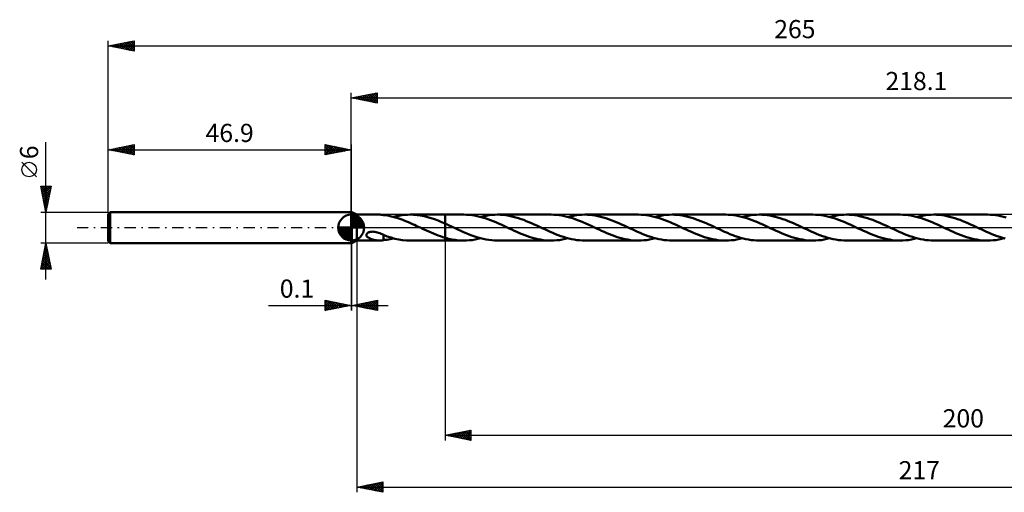
# Model space of a CAD drawing. Units: millimetres. Extents: x -64 to 298, y -51 to 40.
# Drawn here: x -64 to 126, y -51 to 40 of the extents above; entities that cross this region are included whole.
import ezdxf
from ezdxf.enums import TextEntityAlignment as Align

# ---------------------------------------------------------------- set-up
doc = ezdxf.new("R2010")
doc.units = ezdxf.units.MM
doc.header["$LTSCALE"] = 5.4
doc.linetypes.add('LONGDASH_DASH', pattern=[0.85, 0.4, -0.2, 0.05, -0.2])
for name, color, linetype in [('1', 4, 'CONTINUOUS'), ('2', 7, 'CONTINUOUS'), ('4', 2, 'LONGDASH_DASH'), ('CUT', 1, 'CONTINUOUS'), ('NOCUT', 7, 'CONTINUOUS'), ('SK1', 4, 'CONTINUOUS'), ('SK2', 7, 'CONTINUOUS'), ('SK4', 2, 'LONGDASH_DASH')]:
    doc.layers.add(name, color=color, linetype=linetype)
doc.styles.get("Standard").update_dxf_attribs({"font": 'Monospac821 BT'})

msp = doc.modelspace()

# ---------------------------------------------------------------- linework, layer by layer
at = {"layer": '1', "color": 4, "linetype": 'CONTINUOUS', "lineweight": 50}
for p, q in [((0, 3), (0.1, 3)), ((0, -3), (0, 3)), ((1.1, 2.5), (0.1, 3)), ((0.1, -3), (0.1, 3)), ((1.1, 2.5), (5.46, 2.5)), ((1.1, -2.5), (1.1, 2.5)), ((5.54, 2.5), (5.44, 2.5)), ((5.64, 2.5), (5.54, 2.5)), ((5.74, 2.49), (5.64, 2.5)), ((5.83, 2.48), (5.74, 2.49)), ((5.93, 2.47), (5.83, 2.48)), ((6.02, 2.46), (5.93, 2.47)), ((6.12, 2.45), (6.02, 2.46)), ((6.21, 2.43), (6.12, 2.45)), ((6.21, 2.42), (6.21, 2.43)), ((6.58, 2.38), (6.21, 2.42)), ((6.95, 2.32), (6.58, 2.38)), ((7.33, 2.25), (6.95, 2.32)), ((7.7, 2.16), (7.33, 2.25)), ((8.08, 2.07), (7.7, 2.16)), ((8.45, 1.97), (8.08, 2.07)), ((8.13, 2.06), (8.68, 2.19)), ((8.82, 1.86), (8.45, 1.97)), ((8.68, 2.19), (9.22, 2.3)), ((9.22, 2.3), (9.76, 2.39)), ((9.76, 2.39), (10.3, 2.45)), ((10.3, 2.45), (10.84, 2.49)), ((10.84, 2.49), (11.38, 2.5)), ((12.05, 2.48), (11.38, 2.5)), ((11.38, 2.5), (18.1, 2.5)), ((12.72, 2.42), (12.05, 2.48)), ((13.4, 2.32), (12.72, 2.42)), ((14.07, 2.19), (13.4, 2.32)), ((14.74, 2.03), (14.07, 2.19)), ((15.41, 1.83), (14.74, 2.03)), ((18.1, 2.5), (21.73, 2.5)), ((18.1, -2.5), (18.1, 2.5)), ((22.24, 2.49), (21.73, 2.5)), ((22.75, 2.45), (22.24, 2.49)), ((23.26, 2.4), (22.75, 2.45)), ((23.77, 2.32), (23.26, 2.4)), ((24.29, 2.22), (23.77, 2.32)), ((24.8, 2.1), (24.29, 2.22)), ((25.31, 1.96), (24.8, 2.1)), ((24.98, 2.06), (25.52, 2.19)), ((25.83, 1.8), (25.31, 1.96)), ((25.52, 2.19), (26.06, 2.3)), ((26.06, 2.3), (26.6, 2.39)), ((26.6, 2.39), (27.14, 2.45)), ((27.14, 2.45), (27.68, 2.49)), ((27.68, 2.49), (28.22, 2.5)), ((28.73, 2.49), (28.22, 2.5)), ((28.22, 2.5), (38.57, 2.5)), ((29.23, 2.46), (28.73, 2.49)), ((29.74, 2.4), (29.23, 2.46)), ((30.25, 2.32), (29.74, 2.4)), ((30.75, 2.23), (30.25, 2.32)), ((31.26, 2.11), (30.75, 2.23)), ((31.76, 1.97), (31.26, 2.11)), ((32.27, 1.82), (31.76, 1.97)), ((39.08, 2.49), (38.57, 2.5)), ((39.59, 2.45), (39.08, 2.49)), ((40.1, 2.4), (39.59, 2.45)), ((40.62, 2.32), (40.1, 2.4)), ((41.13, 2.22), (40.62, 2.32)), ((41.64, 2.1), (41.13, 2.22)), ((42.16, 1.96), (41.64, 2.1)), ((41.81, 2.06), (42.36, 2.19)), ((42.67, 1.8), (42.16, 1.96)), ((42.36, 2.19), (42.9, 2.3)), ((42.9, 2.3), (43.44, 2.39)), ((43.44, 2.39), (43.98, 2.45)), ((43.98, 2.45), (44.52, 2.49)), ((44.52, 2.49), (45.06, 2.5)), ((45.57, 2.49), (45.06, 2.5)), ((45.06, 2.5), (55.41, 2.5)), ((46.08, 2.46), (45.57, 2.49)), ((46.58, 2.4), (46.08, 2.46)), ((47.09, 2.32), (46.58, 2.4)), ((47.6, 2.23), (47.09, 2.32)), ((48.1, 2.11), (47.6, 2.23)), ((48.61, 1.97), (48.1, 2.11)), ((49.12, 1.82), (48.61, 1.97)), ((55.92, 2.49), (55.41, 2.5)), ((56.43, 2.45), (55.92, 2.49)), ((56.94, 2.4), (56.43, 2.45)), ((57.45, 2.32), (56.94, 2.4)), ((57.97, 2.22), (57.45, 2.32)), ((58.48, 2.1), (57.97, 2.22)), ((58.99, 1.96), (58.48, 2.1)), ((58.65, 2.06), (59.19, 2.19)), ((59.51, 1.8), (58.99, 1.96)), ((59.19, 2.19), (59.73, 2.3)), ((59.73, 2.3), (60.27, 2.39)), ((60.27, 2.39), (60.82, 2.45)), ((60.82, 2.45), (61.36, 2.49)), ((61.36, 2.49), (61.9, 2.5)), ((62.4, 2.49), (61.9, 2.5)), ((61.9, 2.5), (72.25, 2.5)), ((62.91, 2.46), (62.4, 2.49)), ((63.42, 2.4), (62.91, 2.46)), ((63.92, 2.32), (63.42, 2.4)), ((64.43, 2.23), (63.92, 2.32)), ((64.94, 2.11), (64.43, 2.23)), ((65.44, 1.97), (64.94, 2.11)), ((65.95, 1.82), (65.44, 1.97)), ((72.76, 2.49), (72.25, 2.5)), ((73.27, 2.45), (72.76, 2.49)), ((73.78, 2.4), (73.27, 2.45)), ((74.29, 2.32), (73.78, 2.4)), ((74.8, 2.22), (74.29, 2.32)), ((75.32, 2.1), (74.8, 2.22)), ((75.83, 1.96), (75.32, 2.1)), ((75.49, 2.06), (76.03, 2.19)), ((76.34, 1.8), (75.83, 1.96)), ((76.03, 2.19), (76.57, 2.3)), ((76.57, 2.3), (77.11, 2.39)), ((77.11, 2.39), (77.66, 2.45)), ((77.66, 2.45), (78.2, 2.49)), ((78.2, 2.49), (78.74, 2.5)), ((79.24, 2.49), (78.74, 2.5)), ((78.74, 2.5), (89.09, 2.5)), ((79.75, 2.46), (79.24, 2.49)), ((80.25, 2.4), (79.75, 2.46)), ((80.76, 2.32), (80.25, 2.4)), ((81.27, 2.23), (80.76, 2.32)), ((81.77, 2.11), (81.27, 2.23)), ((82.28, 1.97), (81.77, 2.11)), ((82.79, 1.82), (82.28, 1.97)), ((89.6, 2.49), (89.09, 2.5)), ((90.11, 2.45), (89.6, 2.49)), ((90.62, 2.4), (90.11, 2.45)), ((91.14, 2.32), (90.62, 2.4)), ((91.65, 2.22), (91.14, 2.32)), ((92.16, 2.1), (91.65, 2.22)), ((92.67, 1.96), (92.16, 2.1)), ((92.33, 2.06), (92.87, 2.19)), ((93.19, 1.8), (92.67, 1.96)), ((92.87, 2.19), (93.41, 2.3)), ((93.41, 2.3), (93.95, 2.39)), ((93.95, 2.39), (94.5, 2.45)), ((94.5, 2.45), (95.04, 2.49)), ((95.04, 2.49), (95.58, 2.5)), ((96.08, 2.49), (95.58, 2.5)), ((95.58, 2.5), (105.92, 2.5)), ((96.59, 2.46), (96.08, 2.49)), ((97.09, 2.4), (96.59, 2.46)), ((97.59, 2.33), (97.09, 2.4)), ((98.1, 2.23), (97.59, 2.33)), ((98.6, 2.11), (98.1, 2.23)), ((99.1, 1.98), (98.6, 2.11)), ((99.61, 1.82), (99.1, 1.98)), ((106.44, 2.49), (105.92, 2.5)), ((106.95, 2.45), (106.44, 2.49)), ((107.46, 2.4), (106.95, 2.45)), ((107.97, 2.32), (107.46, 2.4)), ((108.48, 2.22), (107.97, 2.32)), ((108.99, 2.1), (108.48, 2.22)), ((109.51, 1.96), (108.99, 2.1)), ((109.17, 2.06), (109.71, 2.19)), ((110.02, 1.81), (109.51, 1.96)), ((109.71, 2.19), (110.25, 2.3)), ((110.25, 2.3), (110.79, 2.39)), ((110.79, 2.39), (111.33, 2.45)), ((111.33, 2.45), (111.87, 2.49)), ((111.87, 2.49), (112.41, 2.5)), ((112.92, 2.49), (112.41, 2.5)), ((112.41, 2.5), (122.76, 2.5)), ((113.43, 2.46), (112.92, 2.49)), ((113.93, 2.4), (113.43, 2.46)), ((114.44, 2.32), (113.93, 2.4)), ((114.95, 2.23), (114.44, 2.32)), ((115.45, 2.11), (114.95, 2.23)), ((115.95, 1.97), (115.45, 2.11)), ((116.46, 1.82), (115.95, 1.97)), ((123.28, 2.49), (122.76, 2.5)), ((123.79, 2.45), (123.28, 2.49)), ((124.3, 2.4), (123.79, 2.45)), ((124.81, 2.32), (124.3, 2.4)), ((125.32, 2.22), (124.81, 2.32)), ((125.84, 2.1), (125.32, 2.22)), ((126.35, 1.96), (125.84, 2.1)), ((9.2, 1.74), (8.82, 1.86)), ((9.57, 1.61), (9.2, 1.74)), ((9.94, 1.47), (9.57, 1.61)), ((10.32, 1.32), (9.94, 1.47)), ((10.69, 1.17), (10.32, 1.32)), ((11.06, 1.02), (10.69, 1.17)), ((11.44, 0.86), (11.06, 1.02)), ((11.81, 0.69), (11.44, 0.86)), ((12.19, 0.52), (11.81, 0.69)), ((12.56, 0.35), (12.19, 0.52)), ((12.94, 0.17), (12.56, 0.35)), ((13.31, 0), (12.94, 0.17)), ((13.36, -0.02), (13.31, 0)), ((16.08, 1.6), (15.41, 1.83)), ((16.75, 1.35), (16.08, 1.6)), ((17.43, 1.07), (16.75, 1.35)), ((18.1, 0.78), (17.43, 1.07)), ((18.33, 0.68), (18.1, 0.78)), ((18.56, 0.57), (18.33, 0.68)), ((18.79, 0.47), (18.56, 0.57)), ((19.02, 0.36), (18.79, 0.47)), ((19.25, 0.25), (19.02, 0.36)), ((19.48, 0.15), (19.25, 0.25)), ((20.03, -0.11), (19.48, 0.15)), ((26.34, 1.63), (25.83, 1.8)), ((26.86, 1.44), (26.34, 1.63)), ((27.37, 1.24), (26.86, 1.44)), ((27.88, 1.02), (27.37, 1.24)), ((28.4, 0.8), (27.88, 1.02)), ((28.92, 0.57), (28.4, 0.8)), ((29.43, 0.33), (28.92, 0.57)), ((29.95, 0.09), (29.43, 0.33)), ((30.46, -0.15), (29.95, 0.09)), ((32.77, 1.65), (32.27, 1.82)), ((33.28, 1.47), (32.77, 1.65)), ((33.78, 1.27), (33.28, 1.47)), ((34.29, 1.06), (33.78, 1.27)), ((34.79, 0.84), (34.29, 1.06)), ((35.3, 0.62), (34.79, 0.84)), ((35.81, 0.38), (35.3, 0.62)), ((36.32, 0.15), (35.81, 0.38)), ((36.84, -0.09), (36.32, 0.15)), ((43.18, 1.63), (42.67, 1.8)), ((43.69, 1.44), (43.18, 1.63)), ((44.21, 1.24), (43.69, 1.44)), ((44.72, 1.03), (44.21, 1.24)), ((45.24, 0.8), (44.72, 1.03)), ((45.75, 0.57), (45.24, 0.8)), ((46.27, 0.33), (45.75, 0.57)), ((46.79, 0.09), (46.27, 0.33)), ((47.3, -0.15), (46.79, 0.09)), ((49.62, 1.65), (49.12, 1.82)), ((50.13, 1.46), (49.62, 1.65)), ((50.64, 1.27), (50.13, 1.46)), ((51.14, 1.06), (50.64, 1.27)), ((51.65, 0.84), (51.14, 1.06)), ((52.15, 0.61), (51.65, 0.84)), ((52.66, 0.38), (52.15, 0.61)), ((53.16, 0.15), (52.66, 0.38)), ((53.68, -0.09), (53.16, 0.15)), ((60.02, 1.63), (59.51, 1.8)), ((60.54, 1.44), (60.02, 1.63)), ((61.05, 1.24), (60.54, 1.44)), ((61.57, 1.02), (61.05, 1.24)), ((62.08, 0.8), (61.57, 1.02)), ((62.6, 0.57), (62.08, 0.8)), ((63.11, 0.33), (62.6, 0.57)), ((63.62, 0.09), (63.11, 0.33)), ((64.14, -0.15), (63.62, 0.09)), ((66.45, 1.65), (65.95, 1.82)), ((66.96, 1.46), (66.45, 1.65)), ((67.47, 1.27), (66.96, 1.46)), ((67.98, 1.06), (67.47, 1.27)), ((68.48, 0.84), (67.98, 1.06)), ((68.99, 0.61), (68.48, 0.84)), ((69.5, 0.38), (68.99, 0.61)), ((70, 0.15), (69.5, 0.38)), ((70.51, -0.09), (70, 0.15)), ((76.86, 1.63), (76.34, 1.8)), ((77.37, 1.44), (76.86, 1.63)), ((77.89, 1.24), (77.37, 1.44)), ((78.4, 1.03), (77.89, 1.24)), ((78.92, 0.8), (78.4, 1.03)), ((79.43, 0.57), (78.92, 0.8)), ((79.95, 0.33), (79.43, 0.57)), ((80.46, 0.09), (79.95, 0.33)), ((80.98, -0.15), (80.46, 0.09)), ((83.29, 1.65), (82.79, 1.82)), ((83.8, 1.47), (83.29, 1.65)), ((84.3, 1.27), (83.8, 1.47)), ((84.81, 1.06), (84.3, 1.27)), ((85.32, 0.84), (84.81, 1.06)), ((85.83, 0.61), (85.32, 0.84)), ((86.33, 0.38), (85.83, 0.61)), ((86.84, 0.15), (86.33, 0.38)), ((87.36, -0.09), (86.84, 0.15)), ((93.7, 1.63), (93.19, 1.8)), ((94.21, 1.44), (93.7, 1.63)), ((94.73, 1.24), (94.21, 1.44)), ((95.24, 1.02), (94.73, 1.24)), ((95.75, 0.8), (95.24, 1.02)), ((96.27, 0.57), (95.75, 0.8)), ((96.79, 0.33), (96.27, 0.57)), ((97.3, 0.09), (96.79, 0.33)), ((97.82, -0.15), (97.3, 0.09)), ((100.12, 1.65), (99.61, 1.82)), ((100.63, 1.47), (100.12, 1.65)), ((101.14, 1.27), (100.63, 1.47)), ((101.65, 1.06), (101.14, 1.27)), ((102.15, 0.84), (101.65, 1.06)), ((102.66, 0.62), (102.15, 0.84)), ((103.17, 0.38), (102.66, 0.62)), ((103.68, 0.15), (103.17, 0.38)), ((104.19, -0.09), (103.68, 0.15)), ((110.53, 1.63), (110.02, 1.81)), ((111.05, 1.44), (110.53, 1.63)), ((111.56, 1.24), (111.05, 1.44)), ((112.08, 1.03), (111.56, 1.24)), ((112.59, 0.8), (112.08, 1.03)), ((113.11, 0.57), (112.59, 0.8)), ((113.63, 0.33), (113.11, 0.57)), ((114.14, 0.09), (113.63, 0.33)), ((114.66, -0.15), (114.14, 0.09)), ((116.97, 1.65), (116.46, 1.82)), ((117.48, 1.47), (116.97, 1.65)), ((117.98, 1.27), (117.48, 1.47)), ((118.49, 1.06), (117.98, 1.27)), ((119, 0.84), (118.49, 1.06)), ((119.5, 0.61), (119, 0.84)), ((120.01, 0.38), (119.5, 0.61)), ((120.52, 0.15), (120.01, 0.38)), ((121.03, -0.09), (120.52, 0.15)), ((2.92, -1.39), (2.94, -1.29)), ((2.94, -1.5), (2.92, -1.39)), ((2.94, -1.29), (3, -1.18)), ((2.98, -1.6), (2.94, -1.5)), ((3.04, -1.68), (2.98, -1.6)), ((3, -1.18), (3.08, -1.09)), ((3.11, -1.76), (3.04, -1.68)), ((3.08, -1.09), (3.18, -1.02)), ((3.2, -1.84), (3.11, -1.76)), ((3.18, -1.02), (3.29, -0.95)), ((3.28, -1.9), (3.2, -1.84)), ((3.29, -0.95), (3.41, -0.9)), ((3.41, -0.9), (3.54, -0.86)), ((3.54, -0.86), (3.68, -0.83)), ((3.68, -0.83), (3.83, -0.8)), ((3.83, -0.8), (3.99, -0.79)), ((3.99, -0.79), (4.16, -0.78)), ((4.37, -0.79), (4.16, -0.78)), ((4.58, -0.81), (4.37, -0.79)), ((4.81, -0.85), (4.58, -0.81)), ((5.04, -0.91), (4.81, -0.85)), ((5.28, -0.98), (5.04, -0.91)), ((5.52, -1.07), (5.28, -0.98)), ((5.75, -1.17), (5.52, -1.07)), ((5.98, -1.27), (5.75, -1.17)), ((6.21, -1.39), (5.98, -1.27)), ((6.21, -1.44), (6.21, -1.39)), ((6.21, -1.42), (6.21, -1.39)), ((6.95, -1.69), (6.21, -1.42)), ((6.21, -1.49), (6.21, -1.44)), ((6.21, -1.54), (6.21, -1.49)), ((6.21, -1.6), (6.21, -1.54)), ((6.21, -1.66), (6.21, -1.6)), ((6.21, -1.72), (6.21, -1.66)), ((6.21, -1.78), (6.21, -1.72)), ((6.21, -1.85), (6.21, -1.78)), ((6.21, -1.92), (6.21, -1.85)), ((7.68, -1.93), (6.95, -1.69)), ((13.41, -0.05), (13.36, -0.02)), ((13.47, -0.07), (13.41, -0.05)), ((13.52, -0.1), (13.47, -0.07)), ((13.57, -0.12), (13.52, -0.1)), ((13.62, -0.14), (13.57, -0.12)), ((14.07, -0.35), (13.62, -0.14)), ((14.52, -0.56), (14.07, -0.35)), ((14.97, -0.76), (14.52, -0.56)), ((15.41, -0.96), (14.97, -0.76)), ((15.86, -1.14), (15.41, -0.96)), ((16.31, -1.33), (15.86, -1.14)), ((16.76, -1.5), (16.31, -1.33)), ((17.2, -1.66), (16.76, -1.5)), ((17.65, -1.81), (17.2, -1.66)), ((18.1, -1.95), (17.65, -1.81)), ((20.57, -0.36), (20.03, -0.11)), ((21.12, -0.61), (20.57, -0.36)), ((21.67, -0.85), (21.12, -0.61)), ((22.21, -1.09), (21.67, -0.85)), ((22.76, -1.31), (22.21, -1.09)), ((23.3, -1.52), (22.76, -1.31)), ((23.85, -1.71), (23.3, -1.52)), ((24.4, -1.89), (23.85, -1.71)), ((24.94, -2.05), (24.4, -1.89)), ((30.97, -0.38), (30.46, -0.15)), ((31.47, -0.61), (30.97, -0.38)), ((31.98, -0.84), (31.47, -0.61)), ((32.48, -1.05), (31.98, -0.84)), ((32.99, -1.26), (32.48, -1.05)), ((33.49, -1.46), (32.99, -1.26)), ((34, -1.65), (33.49, -1.46)), ((34.51, -1.82), (34, -1.65)), ((35.01, -1.97), (34.51, -1.82)), ((37.35, -0.33), (36.84, -0.09)), ((37.86, -0.57), (37.35, -0.33)), ((38.38, -0.8), (37.86, -0.57)), ((38.89, -1.02), (38.38, -0.8)), ((39.41, -1.23), (38.89, -1.02)), ((39.92, -1.44), (39.41, -1.23)), ((40.44, -1.63), (39.92, -1.44)), ((40.95, -1.8), (40.44, -1.63)), ((41.46, -1.96), (40.95, -1.8)), ((47.81, -0.38), (47.3, -0.15)), ((48.31, -0.61), (47.81, -0.38)), ((48.81, -0.84), (48.31, -0.61)), ((49.32, -1.05), (48.81, -0.84)), ((49.82, -1.26), (49.32, -1.05)), ((50.33, -1.46), (49.82, -1.26)), ((50.84, -1.64), (50.33, -1.46)), ((51.34, -1.82), (50.84, -1.64)), ((51.85, -1.97), (51.34, -1.82)), ((54.19, -0.33), (53.68, -0.09)), ((54.7, -0.57), (54.19, -0.33)), ((55.22, -0.8), (54.7, -0.57)), ((55.73, -1.02), (55.22, -0.8)), ((56.24, -1.23), (55.73, -1.02)), ((56.76, -1.44), (56.24, -1.23)), ((57.27, -1.63), (56.76, -1.44)), ((57.79, -1.8), (57.27, -1.63)), ((58.3, -1.96), (57.79, -1.8)), ((64.65, -0.38), (64.14, -0.15)), ((65.15, -0.61), (64.65, -0.38)), ((65.66, -0.84), (65.15, -0.61)), ((66.16, -1.06), (65.66, -0.84)), ((66.67, -1.26), (66.16, -1.06)), ((67.17, -1.46), (66.67, -1.26)), ((67.68, -1.65), (67.17, -1.46)), ((68.19, -1.82), (67.68, -1.65)), ((68.69, -1.97), (68.19, -1.82)), ((71.03, -0.33), (70.51, -0.09)), ((71.54, -0.57), (71.03, -0.33)), ((72.05, -0.8), (71.54, -0.57)), ((72.57, -1.02), (72.05, -0.8)), ((73.08, -1.23), (72.57, -1.02)), ((73.6, -1.44), (73.08, -1.23)), ((74.11, -1.62), (73.6, -1.44)), ((74.62, -1.8), (74.11, -1.62)), ((75.14, -1.96), (74.62, -1.8)), ((81.49, -0.38), (80.98, -0.15)), ((81.99, -0.61), (81.49, -0.38)), ((82.49, -0.84), (81.99, -0.61)), ((83, -1.05), (82.49, -0.84)), ((83.5, -1.26), (83, -1.05)), ((84.01, -1.46), (83.5, -1.26)), ((84.52, -1.64), (84.01, -1.46)), ((85.02, -1.82), (84.52, -1.64)), ((85.53, -1.97), (85.02, -1.82)), ((87.87, -0.33), (87.36, -0.09)), ((88.38, -0.57), (87.87, -0.33)), ((88.9, -0.8), (88.38, -0.57)), ((89.41, -1.02), (88.9, -0.8)), ((89.92, -1.23), (89.41, -1.02)), ((90.44, -1.44), (89.92, -1.23)), ((90.95, -1.63), (90.44, -1.44)), ((91.47, -1.8), (90.95, -1.63)), ((91.98, -1.96), (91.47, -1.8)), ((98.32, -0.38), (97.82, -0.15)), ((98.83, -0.61), (98.32, -0.38)), ((99.33, -0.84), (98.83, -0.61)), ((99.84, -1.05), (99.33, -0.84)), ((100.34, -1.26), (99.84, -1.05)), ((100.85, -1.46), (100.34, -1.26)), ((101.35, -1.64), (100.85, -1.46)), ((101.86, -1.82), (101.35, -1.64)), ((102.37, -1.97), (101.86, -1.82)), ((104.71, -0.33), (104.19, -0.09)), ((105.22, -0.56), (104.71, -0.33)), ((105.73, -0.8), (105.22, -0.56)), ((106.25, -1.02), (105.73, -0.8)), ((106.76, -1.23), (106.25, -1.02)), ((107.27, -1.43), (106.76, -1.23)), ((107.78, -1.62), (107.27, -1.43)), ((108.3, -1.8), (107.78, -1.62)), ((108.81, -1.96), (108.3, -1.8)), ((115.16, -0.38), (114.66, -0.15)), ((115.67, -0.61), (115.16, -0.38)), ((116.17, -0.84), (115.67, -0.61)), ((116.68, -1.05), (116.17, -0.84)), ((117.18, -1.26), (116.68, -1.05)), ((117.69, -1.46), (117.18, -1.26)), ((118.19, -1.64), (117.69, -1.46)), ((118.7, -1.81), (118.19, -1.64)), ((119.2, -1.97), (118.7, -1.81)), ((121.55, -0.33), (121.03, -0.09)), ((122.06, -0.57), (121.55, -0.33)), ((122.57, -0.8), (122.06, -0.57)), ((123.09, -1.02), (122.57, -0.8)), ((123.6, -1.23), (123.09, -1.02)), ((124.12, -1.44), (123.6, -1.23)), ((124.63, -1.63), (124.12, -1.44)), ((125.15, -1.8), (124.63, -1.63)), ((125.66, -1.96), (125.15, -1.8)), ((0, -3), (0.1, -3)), ((0.1, -3), (1.1, -2.5)), ((1.1, -2.5), (5.46, -2.5)), ((3.38, -1.96), (3.28, -1.9)), ((3.46, -2.01), (3.38, -1.96)), ((3.54, -2.06), (3.46, -2.01)), ((3.63, -2.1), (3.54, -2.06)), ((3.71, -2.13), (3.63, -2.1)), ((3.8, -2.17), (3.71, -2.13)), ((3.88, -2.2), (3.8, -2.17)), ((3.97, -2.24), (3.88, -2.2)), ((4.05, -2.27), (3.97, -2.24)), ((4.14, -2.29), (4.05, -2.27)), ((4.23, -2.32), (4.14, -2.29)), ((4.31, -2.34), (4.23, -2.32)), ((4.4, -2.37), (4.31, -2.34)), ((4.49, -2.39), (4.4, -2.37)), ((4.58, -2.41), (4.49, -2.39)), ((4.66, -2.42), (4.58, -2.41)), ((4.75, -2.44), (4.66, -2.42)), ((4.84, -2.45), (4.75, -2.44)), ((4.92, -2.46), (4.84, -2.45)), ((5.01, -2.47), (4.92, -2.46)), ((5.1, -2.48), (5.01, -2.47)), ((5.18, -2.49), (5.1, -2.48)), ((5.27, -2.5), (5.18, -2.49)), ((5.35, -2.5), (5.27, -2.5)), ((5.44, -2.5), (5.35, -2.5)), ((5.44, -2.5), (5.54, -2.5)), ((5.54, -2.5), (5.64, -2.5)), ((5.64, -2.5), (5.74, -2.49)), ((5.74, -2.49), (5.83, -2.48)), ((5.83, -2.48), (5.93, -2.47)), ((5.93, -2.47), (6.02, -2.46)), ((6.02, -2.46), (6.12, -2.45)), ((6.12, -2.45), (6.21, -2.43)), ((6.21, -1.99), (6.21, -1.92)), ((6.21, -2.06), (6.21, -1.99)), ((6.21, -2.13), (6.21, -2.06)), ((6.21, -2.21), (6.21, -2.13)), ((6.21, -2.28), (6.21, -2.21)), ((6.21, -2.36), (6.21, -2.28)), ((6.21, -2.43), (6.21, -2.36)), ((6.21, -2.42), (6.53, -2.38)), ((6.53, -2.38), (6.85, -2.33)), ((6.85, -2.33), (7.17, -2.28)), ((7.17, -2.28), (7.49, -2.21)), ((7.49, -2.21), (7.81, -2.14)), ((8.43, -2.13), (7.68, -1.93)), ((7.81, -2.14), (8.13, -2.06)), ((9.16, -2.29), (8.43, -2.13)), ((9.9, -2.4), (9.16, -2.29)), ((10.64, -2.48), (9.9, -2.4)), ((11.38, -2.5), (10.64, -2.48)), ((11.38, -2.5), (18.1, -2.5)), ((18.43, -2.04), (18.1, -1.95)), ((18.1, -2.5), (21.73, -2.5)), ((18.76, -2.13), (18.43, -2.04)), ((19.09, -2.2), (18.76, -2.13)), ((19.42, -2.27), (19.09, -2.2)), ((19.75, -2.33), (19.42, -2.27)), ((20.08, -2.38), (19.75, -2.33)), ((20.41, -2.42), (20.08, -2.38)), ((20.74, -2.46), (20.41, -2.42)), ((21.07, -2.48), (20.74, -2.46)), ((21.4, -2.5), (21.07, -2.48)), ((21.73, -2.5), (21.4, -2.5)), ((21.73, -2.5), (22.27, -2.49)), ((22.27, -2.49), (22.81, -2.45)), ((22.81, -2.45), (23.35, -2.39)), ((23.35, -2.39), (23.89, -2.3)), ((23.89, -2.3), (24.43, -2.19)), ((24.43, -2.19), (24.98, -2.06)), ((25.49, -2.18), (24.94, -2.05)), ((26.04, -2.3), (25.49, -2.18)), ((26.58, -2.38), (26.04, -2.3)), ((27.13, -2.45), (26.58, -2.38)), ((27.67, -2.49), (27.13, -2.45)), ((28.22, -2.5), (27.67, -2.49)), ((28.22, -2.5), (38.57, -2.5)), ((35.52, -2.11), (35.01, -1.97)), ((36.03, -2.22), (35.52, -2.11)), ((36.53, -2.32), (36.03, -2.22)), ((37.04, -2.4), (36.53, -2.32)), ((37.55, -2.46), (37.04, -2.4)), ((38.06, -2.49), (37.55, -2.46)), ((38.57, -2.5), (38.06, -2.49)), ((38.57, -2.5), (39.11, -2.49)), ((39.11, -2.49), (39.65, -2.45)), ((39.65, -2.45), (40.19, -2.39)), ((40.19, -2.39), (40.73, -2.3)), ((40.73, -2.3), (41.27, -2.19)), ((41.27, -2.19), (41.81, -2.06)), ((41.98, -2.1), (41.46, -1.96)), ((42.49, -2.22), (41.98, -2.1)), ((43, -2.32), (42.49, -2.22)), ((43.52, -2.4), (43, -2.32)), ((44.03, -2.45), (43.52, -2.4)), ((44.54, -2.49), (44.03, -2.45)), ((45.06, -2.5), (44.54, -2.49)), ((45.06, -2.5), (55.41, -2.5)), ((52.36, -2.11), (51.85, -1.97)), ((52.87, -2.22), (52.36, -2.11)), ((53.37, -2.32), (52.87, -2.22)), ((53.88, -2.4), (53.37, -2.32)), ((54.39, -2.46), (53.88, -2.4)), ((54.9, -2.49), (54.39, -2.46)), ((55.41, -2.5), (54.9, -2.49)), ((55.41, -2.5), (55.95, -2.49)), ((55.95, -2.49), (56.49, -2.45)), ((56.49, -2.45), (57.03, -2.39)), ((57.03, -2.39), (57.57, -2.3)), ((57.57, -2.3), (58.11, -2.19)), ((58.11, -2.19), (58.65, -2.06)), ((58.81, -2.1), (58.3, -1.96)), ((59.33, -2.22), (58.81, -2.1)), ((59.84, -2.32), (59.33, -2.22)), ((60.35, -2.4), (59.84, -2.32)), ((60.87, -2.45), (60.35, -2.4)), ((61.38, -2.49), (60.87, -2.45)), ((61.9, -2.5), (61.38, -2.49)), ((61.9, -2.5), (72.25, -2.5)), ((69.2, -2.11), (68.69, -1.97)), ((69.71, -2.22), (69.2, -2.11)), ((70.21, -2.32), (69.71, -2.22)), ((70.72, -2.4), (70.21, -2.32)), ((71.23, -2.46), (70.72, -2.4)), ((71.74, -2.49), (71.23, -2.46)), ((72.25, -2.5), (71.74, -2.49)), ((72.25, -2.5), (72.79, -2.49)), ((72.79, -2.49), (73.33, -2.45)), ((73.33, -2.45), (73.87, -2.39)), ((73.87, -2.39), (74.41, -2.3)), ((74.41, -2.3), (74.95, -2.19)), ((74.95, -2.19), (75.49, -2.06)), ((75.65, -2.1), (75.14, -1.96)), ((76.17, -2.22), (75.65, -2.1)), ((76.68, -2.32), (76.17, -2.22)), ((77.19, -2.4), (76.68, -2.32)), ((77.71, -2.45), (77.19, -2.4)), ((78.22, -2.49), (77.71, -2.45)), ((78.74, -2.5), (78.22, -2.49)), ((78.74, -2.5), (89.09, -2.5)), ((86.04, -2.11), (85.53, -1.97)), ((86.54, -2.22), (86.04, -2.11)), ((87.05, -2.32), (86.54, -2.22)), ((87.56, -2.4), (87.05, -2.32)), ((88.07, -2.46), (87.56, -2.4)), ((88.58, -2.49), (88.07, -2.46)), ((89.09, -2.5), (88.58, -2.49)), ((89.09, -2.5), (89.63, -2.49)), ((89.63, -2.49), (90.17, -2.45)), ((90.17, -2.45), (90.71, -2.39)), ((90.71, -2.39), (91.25, -2.3)), ((91.25, -2.3), (91.79, -2.19)), ((91.79, -2.19), (92.33, -2.06)), ((92.49, -2.1), (91.98, -1.96)), ((93.01, -2.22), (92.49, -2.1)), ((93.52, -2.32), (93.01, -2.22)), ((94.03, -2.4), (93.52, -2.32)), ((94.55, -2.45), (94.03, -2.4)), ((95.06, -2.49), (94.55, -2.45)), ((95.58, -2.5), (95.06, -2.49)), ((95.58, -2.5), (105.92, -2.5)), ((102.88, -2.11), (102.37, -1.97)), ((103.38, -2.22), (102.88, -2.11)), ((103.89, -2.32), (103.38, -2.22)), ((104.4, -2.4), (103.89, -2.32)), ((104.91, -2.46), (104.4, -2.4)), ((105.42, -2.49), (104.91, -2.46)), ((105.92, -2.5), (105.42, -2.49)), ((105.92, -2.5), (106.46, -2.49)), ((106.46, -2.49), (107, -2.45)), ((107, -2.45), (107.54, -2.39)), ((107.54, -2.39), (108.09, -2.3)), ((108.09, -2.3), (108.63, -2.19)), ((108.63, -2.19), (109.17, -2.06)), ((109.32, -2.1), (108.81, -1.96)), ((109.84, -2.22), (109.32, -2.1)), ((110.35, -2.32), (109.84, -2.22)), ((110.86, -2.4), (110.35, -2.32)), ((111.38, -2.45), (110.86, -2.4)), ((111.9, -2.49), (111.38, -2.45)), ((112.41, -2.5), (111.9, -2.49)), ((112.41, -2.5), (122.76, -2.5)), ((119.71, -2.11), (119.2, -1.97)), ((120.22, -2.22), (119.71, -2.11)), ((120.73, -2.32), (120.22, -2.22)), ((121.24, -2.4), (120.73, -2.32)), ((121.75, -2.46), (121.24, -2.4)), ((122.25, -2.49), (121.75, -2.46)), ((122.76, -2.5), (122.25, -2.49)), ((122.76, -2.5), (123.3, -2.49)), ((123.3, -2.49), (123.85, -2.45)), ((123.85, -2.45), (124.39, -2.39)), ((124.39, -2.39), (124.93, -2.3)), ((124.93, -2.3), (125.47, -2.19)), ((125.47, -2.19), (126.01, -2.06)), ((126.17, -2.1), (125.66, -1.96))]:
    msp.add_line(p, q, dxfattribs=at)
at = {"layer": '2', "color": 7, "linetype": 'CONTINUOUS', "lineweight": 25}
for p, q in [((0, 3), (0, 26)), ((0, 25), (5, 26)), ((0, 25), (218.1, 25)), ((5, 24), (0, 25)), ((0.03, 25.01), (0.04, 24.99)), ((0.33, 24.93), (0.49, 25.1)), ((0.38, 25.08), (0.57, 24.89)), ((0.68, 24.86), (1.02, 25.2)), ((0.73, 25.15), (1.1, 24.78)), ((1.03, 24.79), (1.55, 25.31)), ((1.09, 25.22), (1.63, 24.67)), ((1.39, 24.72), (2.08, 25.42)), ((1.44, 25.29), (2.16, 24.57)), ((1.74, 24.65), (2.61, 25.52)), ((1.79, 25.36), (2.69, 24.46)), ((2.1, 24.58), (3.14, 25.63)), ((2.15, 25.43), (3.22, 24.36)), ((2.45, 24.51), (3.67, 25.73)), ((2.5, 25.5), (3.75, 24.25)), ((2.8, 24.44), (4.2, 25.84)), ((2.85, 25.57), (4.28, 24.14)), ((3.16, 24.37), (4.73, 25.95)), ((3.21, 25.64), (4.81, 24.04)), ((3.51, 24.3), (5, 25.79)), ((3.56, 25.71), (5, 24.27)), ((3.86, 24.23), (5, 25.36)), ((3.92, 25.78), (5, 24.7)), ((4.22, 24.16), (5, 24.94)), ((4.27, 25.85), (5, 25.12)), ((4.62, 25.92), (5, 25.55)), ((4.98, 26), (5, 25.97)), ((5, 26), (5, 24)), ((4.57, 24.09), (5, 24.52)), ((4.92, 24.02), (5, 24.09)), ((0, -3), (0, -16)), ((0.1, -16), (0.1, -3)), ((1.1, -2.5), (1.1, -51)), ((18.1, -2.5), (18.1, -41)), ((-15.93, -15), (7.1, -15)), ((-5, -16), (-5, -14)), ((-5, -14), (0, -15)), ((-5, -14.19), (-4.84, -14.03)), ((-5, -14.62), (-4.48, -14.1)), ((-5, -15.04), (-4.13, -14.17)), ((-5, -14.19), (-3.5, -15.7)), ((-5, -15.47), (-3.78, -14.24)), ((-5, -15.89), (-3.42, -14.32)), ((-5, -14.62), (-3.85, -15.77)), ((0, -15), (-5, -16)), ((-5, -15.04), (-4.2, -15.84)), ((-4.71, -14.06), (-3.14, -15.63)), ((-4.61, -15.92), (-3.07, -14.39)), ((-4.18, -14.16), (-2.79, -15.56)), ((-4.08, -15.82), (-2.72, -14.46)), ((-3.65, -14.27), (-2.43, -15.49)), ((-3.54, -15.71), (-2.36, -14.53)), ((-3.12, -14.38), (-2.08, -15.42)), ((-3.01, -15.6), (-2.01, -14.6)), ((-2.59, -14.48), (-1.73, -15.35)), ((-2.48, -15.5), (-1.66, -14.67)), ((-2.06, -14.59), (-1.37, -15.27)), ((-1.95, -15.39), (-1.3, -14.74)), ((-1.53, -14.69), (-1.02, -15.2)), ((-1.42, -15.28), (-0.95, -14.81)), ((-1, -14.8), (-0.67, -15.13)), ((-0.89, -15.18), (-0.6, -14.88)), ((-0.47, -14.91), (-0.31, -15.06)), ((-0.36, -15.07), (-0.24, -14.95)), ((0.1, -15), (5.1, -14)), ((5.1, -16), (0.1, -15)), ((0.14, -15.01), (0.16, -14.99)), ((0.43, -14.93), (0.59, -15.1)), ((0.5, -15.08), (0.69, -14.88)), ((0.78, -14.86), (1.12, -15.2)), ((0.85, -15.15), (1.23, -14.77)), ((1.13, -14.79), (1.65, -15.31)), ((1.2, -15.22), (1.76, -14.67)), ((1.49, -14.72), (2.18, -15.42)), ((1.56, -15.29), (2.29, -14.56)), ((1.84, -14.65), (2.71, -15.52)), ((1.91, -15.36), (2.82, -14.46)), ((2.19, -14.58), (3.24, -15.63)), ((2.26, -15.43), (3.35, -14.35)), ((2.55, -14.51), (3.77, -15.73)), ((2.62, -15.5), (3.88, -14.24)), ((2.9, -14.44), (4.3, -15.84)), ((2.97, -15.57), (4.41, -14.14)), ((3.25, -14.37), (4.83, -15.95)), ((3.33, -15.65), (4.94, -14.03)), ((3.61, -14.3), (5.1, -15.79)), ((3.68, -15.72), (5.1, -14.29)), ((3.96, -14.23), (5.1, -15.37)), ((4.03, -15.79), (5.1, -14.72)), ((4.31, -14.16), (5.1, -14.94)), ((4.39, -15.86), (5.1, -15.14)), ((4.67, -14.09), (5.1, -14.52)), ((5.02, -14.02), (5.1, -14.09)), ((5.1, -14), (5.1, -16)), ((-5, -15.47), (-4.56, -15.91)), ((-5, -15.89), (-4.91, -15.98)), ((4.74, -15.93), (5.1, -15.57)), ((5.09, -16), (5.1, -15.99)), ((18.1, -40), (23.1, -39)), ((18.62, -40.1), (18.88, -39.84)), ((18.96, -39.83), (19.38, -40.26)), ((18.97, -40.17), (19.41, -39.74)), ((19.31, -39.76), (19.91, -40.36)), ((19.33, -40.25), (19.94, -39.63)), ((19.66, -39.69), (20.44, -40.47)), ((19.68, -40.32), (20.47, -39.53)), ((20.02, -39.62), (20.97, -40.57)), ((20.04, -40.39), (21, -39.42)), ((20.37, -39.55), (21.51, -40.68)), ((20.39, -40.46), (21.53, -39.31)), ((20.72, -39.48), (22.04, -40.79)), ((20.74, -40.53), (22.06, -39.21)), ((21.08, -39.4), (22.57, -40.89)), ((21.1, -40.6), (22.59, -39.1)), ((21.43, -39.33), (23.1, -41)), ((21.45, -40.67), (23.1, -39.02)), ((21.78, -39.26), (23.1, -40.58)), ((21.8, -40.74), (23.1, -39.44)), ((22.14, -39.19), (23.1, -40.15)), ((22.16, -40.81), (23.1, -39.87)), ((22.49, -39.12), (23.1, -39.73)), ((22.84, -39.05), (23.1, -39.31)), ((23.1, -39), (23.1, -41)), ((18.1, -40), (218.1, -40)), ((23.1, -41), (18.1, -40)), ((18.25, -39.97), (18.32, -40.04)), ((18.27, -40.03), (18.35, -39.95)), ((18.6, -39.9), (18.85, -40.15)), ((22.51, -40.88), (23.1, -40.29)), ((22.86, -40.95), (23.1, -40.72)), ((1.1, -50), (6.1, -49)), ((3.21, -50.42), (4.27, -49.37)), ((3.57, -50.49), (4.8, -49.26)), ((3.92, -50.56), (5.33, -49.15)), ((4.2, -49.38), (5.76, -50.93)), ((4.27, -50.63), (5.86, -49.05)), ((4.56, -49.31), (6.1, -50.85)), ((4.63, -50.71), (6.1, -49.23)), ((4.91, -49.24), (6.1, -50.43)), ((5.27, -49.17), (6.1, -50)), ((5.62, -49.1), (6.1, -49.58)), ((5.97, -49.03), (6.1, -49.15)), ((6.1, -49), (6.1, -51)), ((1.1, -50), (218.1, -50)), ((6.1, -51), (1.1, -50)), ((1.38, -49.94), (1.51, -50.08)), ((1.44, -50.07), (1.62, -49.9)), ((1.73, -49.87), (2.04, -50.19)), ((1.8, -50.14), (2.15, -49.79)), ((2.08, -49.8), (2.57, -50.29)), ((2.15, -50.21), (2.68, -49.68)), ((2.44, -49.73), (3.11, -50.4)), ((2.51, -50.28), (3.21, -49.58)), ((2.79, -49.66), (3.64, -50.51)), ((2.86, -50.35), (3.74, -49.47)), ((3.14, -49.59), (4.17, -50.61)), ((3.5, -49.52), (4.7, -50.72)), ((3.85, -49.45), (5.23, -50.83)), ((4.98, -50.78), (6.1, -49.66)), ((5.33, -50.85), (6.1, -50.08)), ((5.69, -50.92), (6.1, -50.5)), ((6.04, -50.99), (6.1, -50.93))]:
    msp.add_line(p, q, dxfattribs=at)
at = {"layer": '4', "color": 2, "linetype": 'LONGDASH_DASH', "lineweight": 25}
msp.add_line((0, 0), (218.1, 0), dxfattribs=at)
at = {"layer": 'CUT', "color": 1, "linetype": 'CONTINUOUS', "lineweight": 25}
for p, q in [((217.19, 2.5), (18.1, 2.5)), ((18.1, 2.5), (18.1, 0)), ((18.1, 0), (218.1, 0))]:
    msp.add_line(p, q, dxfattribs=at)
at = {"layer": 'NOCUT', "color": 7, "linetype": 'CONTINUOUS', "lineweight": 25}
for p, q in [((0, 0), (0, 3)), ((0, 3), (0.1, 3)), ((1.1, 2.5), (0.1, 3)), ((18.1, 2.5), (1.1, 2.5)), ((18.1, 0), (18.1, 2.5)), ((0.1, 0), (0, 0)), ((0.1, 0), (18.1, 0))]:
    msp.add_line(p, q, dxfattribs=at)
at = {"layer": 'SK1', "color": 4, "linetype": 'CONTINUOUS', "lineweight": 50}
for p, q in [((-46.5, 3), (-46.9, 2.6)), ((-46.9, 2.6), (-46.9, -2.6)), ((0, 3), (-46.5, 3)), ((-46.5, 3), (-46.5, -3)), ((0, 0), (0, 2.5)), ((0, 2.44), (0.06, 2.5)), ((0, 2.08), (0.39, 2.47)), ((0, 2.44), (2.44, 0)), ((0, 1.73), (0.68, 2.41)), ((0, 1.37), (0.94, 2.32)), ((0, 1.02), (1.18, 2.2)), ((0, 2.08), (2.08, 0)), ((0, 0.67), (1.4, 2.07)), ((0, 0.31), (1.6, 1.92)), ((0.31, 2.48), (2.48, 0.31)), ((0.76, 2.38), (2.38, 0.76)), ((1.49, 2.01), (2.01, 1.49)), ((0, 0), (-2.5, 0)), ((-2.5, -0.06), (-2.44, 0)), ((-2.47, -0.39), (-2.08, 0)), ((-2.41, -0.68), (-1.73, 0)), ((-2.32, -0.94), (-1.37, 0)), ((-2.2, -1.18), (-1.02, 0)), ((-2.16, 0), (0, -2.16)), ((-2.07, -1.4), (-0.67, 0)), ((-1.92, -1.6), (-0.31, 0)), ((-1.81, 0), (0, -1.81)), ((-1.45, 0), (0, -1.45)), ((-1.1, 0), (0, -1.1)), ((-0.75, 0), (0, -0.75)), ((-0.39, 0), (0, -0.39)), ((-0.04, 0), (0, -0.04)), ((0, 1.73), (1.73, 0)), ((0, 1.37), (1.37, 0)), ((0, 1.02), (1.02, 0)), ((0, 0.67), (0.67, 0)), ((0, 0.31), (0.31, 0)), ((0, 0), (2.5, 0)), ((0, -2.5), (0, 0)), ((0.04, 0), (1.79, 1.75)), ((0.39, 0), (1.95, 1.56)), ((0.75, 0), (2.1, 1.35)), ((1.1, 0), (2.23, 1.13)), ((1.45, 0), (2.34, 0.88)), ((1.81, 0), (2.42, 0.62)), ((2.16, 0), (2.48, 0.32)), ((-2.5, -0.02), (-0.02, -2.5)), ((-2.47, -0.4), (-0.4, -2.47)), ((-2.34, -0.88), (-0.88, -2.34)), ((-1.75, -1.79), (0, -0.04)), ((-1.56, -1.95), (0, -0.39)), ((-1.35, -2.1), (0, -0.75)), ((-1.13, -2.23), (0, -1.1)), ((-0.88, -2.34), (0, -1.45)), ((-0.62, -2.42), (0, -1.81)), ((-46.9, -2.6), (-46.5, -3)), ((-46.5, -3), (0, -3)), ((-0.32, -2.48), (0, -2.16))]:
    msp.add_line(p, q, dxfattribs=at)
for start, end in [(90, 180), (0, 90), (180, 270), (270, 0)]:
    msp.add_arc((0, 0), 2.5, start, end, dxfattribs=at)
at = {"layer": 'SK2', "color": 7, "linetype": 'CONTINUOUS', "lineweight": 25}
for p, q in [((-46.9, 3), (-46.9, 36)), ((-46.9, 35), (-41.9, 36)), ((-46.9, 35), (218.1, 35)), ((-41.9, 34), (-46.9, 35)), ((-46.89, 35), (-46.88, 35)), ((-46.55, 35.07), (-46.37, 34.89)), ((-46.53, 34.93), (-46.35, 35.11)), ((-46.2, 35.14), (-45.84, 34.79)), ((-46.18, 34.86), (-45.82, 35.22)), ((-45.84, 35.21), (-45.31, 34.68)), ((-45.83, 34.79), (-45.29, 35.32)), ((-45.49, 35.28), (-44.78, 34.58)), ((-45.47, 34.71), (-44.76, 35.43)), ((-45.14, 35.35), (-44.25, 34.47)), ((-45.12, 34.64), (-44.23, 35.53)), ((-44.78, 35.42), (-43.72, 34.36)), ((-44.76, 34.57), (-43.7, 35.64)), ((-44.43, 35.49), (-43.19, 34.26)), ((-44.41, 34.5), (-43.17, 35.75)), ((-44.07, 35.57), (-42.66, 34.15)), ((-44.06, 34.43), (-42.64, 35.85)), ((-43.72, 35.64), (-42.13, 34.05)), ((-43.7, 34.36), (-42.11, 35.96)), ((-43.37, 35.71), (-41.9, 34.24)), ((-43.35, 34.29), (-41.9, 35.74)), ((-43.01, 35.78), (-41.9, 34.66)), ((-43, 34.22), (-41.9, 35.32)), ((-42.66, 35.85), (-41.9, 35.09)), ((-42.64, 34.15), (-41.9, 34.89)), ((-42.31, 35.92), (-41.9, 35.51)), ((-42.29, 34.08), (-41.9, 34.47)), ((-41.95, 35.99), (-41.9, 35.94)), ((-41.9, 36), (-41.9, 34)), ((-41.94, 34.01), (-41.9, 34.04)), ((-58.9, -10), (-58.9, 16.48)), ((-46.9, 3), (-46.9, 16)), ((-46.9, 15), (-41.9, 16)), ((-46.23, 14.87), (-45.89, 15.2)), ((-45.89, 15.2), (-45.39, 14.7)), ((-45.87, 14.79), (-45.36, 15.31)), ((-45.54, 15.27), (-44.86, 14.59)), ((-45.52, 14.72), (-44.83, 15.41)), ((-45.19, 15.34), (-44.33, 14.49)), ((-45.17, 14.65), (-44.3, 15.52)), ((-44.83, 15.41), (-43.8, 14.38)), ((-44.81, 14.58), (-43.77, 15.63)), ((-44.48, 15.48), (-43.27, 14.27)), ((-44.46, 14.51), (-43.24, 15.73)), ((-44.12, 15.56), (-42.74, 14.17)), ((-44.11, 14.44), (-42.71, 15.84)), ((-43.77, 15.63), (-42.21, 14.06)), ((-43.75, 14.37), (-42.18, 15.94)), ((-43.42, 15.7), (-41.9, 14.18)), ((-43.4, 14.3), (-41.9, 15.8)), ((-43.06, 15.77), (-41.9, 14.6)), ((-43.05, 14.23), (-41.9, 15.38)), ((-42.71, 15.84), (-41.9, 15.03)), ((-42.36, 15.91), (-41.9, 15.45)), ((-42, 15.98), (-41.9, 15.88)), ((-41.9, 16), (-41.9, 14)), ((-5, 14), (-5, 16)), ((-5, 16), (0, 15)), ((-5, 15.79), (-4.82, 15.96)), ((-5, 15.36), (-4.47, 15.89)), ((-5, 14.94), (-4.12, 15.82)), ((-5, 14.52), (-3.76, 15.75)), ((-5, 14.09), (-3.41, 15.68)), ((-5, 15.61), (-3.66, 14.27)), ((-4.96, 15.99), (-3.31, 14.34)), ((-4.58, 14.08), (-3.06, 15.61)), ((-4.43, 15.89), (-2.95, 14.41)), ((-4.05, 14.19), (-2.7, 15.54)), ((-3.9, 15.78), (-2.6, 14.48)), ((-3.52, 14.3), (-2.35, 15.47)), ((-3.37, 15.67), (-2.25, 14.55)), ((-2.99, 14.4), (-2, 15.4)), ((-2.84, 15.57), (-1.89, 14.62)), ((-2.46, 14.51), (-1.64, 15.33)), ((-2.31, 15.46), (-1.54, 14.69)), ((-1.93, 14.61), (-1.29, 15.26)), ((-1.78, 15.36), (-1.19, 14.76)), ((-1.25, 15.25), (-0.83, 14.83)), ((0, 16), (0, 3)), ((-46.9, 15), (0, 15)), ((-41.9, 14), (-46.9, 15)), ((-46.6, 15.06), (-46.45, 14.91)), ((-46.58, 14.94), (-46.42, 15.1)), ((-46.25, 15.13), (-45.92, 14.8)), ((-42.69, 14.16), (-41.9, 14.95)), ((-42.34, 14.09), (-41.9, 14.53)), ((-41.99, 14.02), (-41.9, 14.1)), ((-5, 15.18), (-4.01, 14.2)), ((0, 15), (-5, 14)), ((-5, 14.76), (-4.37, 14.13)), ((-5, 14.33), (-4.72, 14.06)), ((-1.4, 14.72), (-0.94, 15.19)), ((-0.87, 14.83), (-0.58, 15.12)), ((-0.72, 15.14), (-0.48, 14.9)), ((-0.34, 14.93), (-0.23, 15.05)), ((-0.19, 15.04), (-0.13, 14.97)), ((-60.75, 9.79), (-63.55, 12.59)), ((-58.9, 3), (-59.9, 8)), ((-59.9, 8), (-57.9, 8)), ((-59.9, 7.99), (-59.88, 8)), ((-59.88, 7.92), (-58.24, 6.28)), ((-59.83, 7.63), (-59.46, 8)), ((-59.76, 7.28), (-59.03, 8)), ((-59.68, 6.92), (-58.61, 8)), ((-59.61, 6.57), (-58.19, 8)), ((-59.54, 8), (-58.17, 6.64)), ((-59.54, 6.22), (-57.93, 7.83)), ((-59.11, 8), (-58.1, 6.99)), ((-57.9, 8), (-58.9, 3)), ((-58.69, 8), (-58.03, 7.34)), ((-58.26, 8), (-57.96, 7.7)), ((-59.78, 7.39), (-58.31, 5.93)), ((-59.67, 6.86), (-58.39, 5.57)), ((-59.57, 6.33), (-58.46, 5.22)), ((-59.47, 5.86), (-58.04, 7.3)), ((-59.46, 5.8), (-58.53, 4.87)), ((-59.4, 5.51), (-58.15, 6.77)), ((-59.33, 5.16), (-58.25, 6.24)), ((-59.26, 4.8), (-58.36, 5.7)), ((-59.35, 5.27), (-58.6, 4.51)), ((-59.25, 4.74), (-58.67, 4.16)), ((-59.19, 4.45), (-58.47, 5.17)), ((-59.14, 4.21), (-58.74, 3.81)), ((-59.12, 4.1), (-58.57, 4.64)), ((-59.05, 3.74), (-58.68, 4.11)), ((-59.9, 3), (-46.9, 3)), ((-59.04, 3.68), (-58.81, 3.45)), ((-58.98, 3.39), (-58.78, 3.58)), ((-58.93, 3.15), (-58.88, 3.1)), ((-58.91, 3.04), (-58.89, 3.05)), ((-58.9, -3), (-59.9, -3)), ((-59.9, -8), (-58.9, -3)), ((-59.09, -3.93), (-58.78, -3.62)), ((-59, -3.51), (-58.75, -3.76)), ((-58.98, -3.4), (-58.85, -3.27)), ((-58.93, -3.15), (-58.85, -3.23)), ((-46.9, -3), (-58.9, -3)), ((-58.9, -3), (-57.9, -8)), ((-59.62, -6.58), (-58.42, -5.39)), ((-59.51, -6.05), (-58.49, -5.04)), ((-59.43, -5.63), (-58.11, -6.94)), ((-59.4, -5.52), (-58.56, -4.68)), ((-59.35, -5.27), (-58.22, -6.41)), ((-59.3, -4.99), (-58.63, -4.33)), ((-59.28, -4.92), (-58.32, -5.88)), ((-59.21, -4.57), (-58.43, -5.35)), ((-59.19, -4.46), (-58.71, -3.97)), ((-59.14, -4.21), (-58.54, -4.82)), ((-59.07, -3.86), (-58.64, -4.29)), ((-59.83, -7.64), (-58.28, -6.1)), ((-59.78, -7.39), (-59.17, -8)), ((-59.76, -8), (-58.21, -6.45)), ((-59.72, -7.11), (-58.35, -5.74)), ((-59.71, -7.04), (-58.75, -8)), ((-59.64, -6.69), (-58.33, -8)), ((-59.57, -6.33), (-57.9, -8)), ((-59.5, -5.98), (-58.01, -7.47)), ((-59.34, -8), (-58.14, -6.8)), ((-58.91, -8), (-58.07, -7.16)), ((-58.49, -8), (-58, -7.51)), ((-57.9, -8), (-59.9, -8)), ((-59.85, -7.75), (-59.6, -8)), ((-58.06, -8), (-57.93, -7.86))]:
    msp.add_line(p, q, dxfattribs=at)
msp.add_circle((-62.15, 11.19), 1.4, dxfattribs=at)
at = {"layer": 'SK4', "color": 2, "linetype": 'LONGDASH_DASH', "lineweight": 25}
msp.add_line((-52.9, 0), (224.1, 0), dxfattribs=at)

# ---------------------------------------------------------------- texts
at = {"layer": '2', "color": 7, "linetype": 'CONTINUOUS', "lineweight": 25}
for s, p in [('218.1', (109.05, 26.5)), ('0.1', (-10.46, -13.5)), ('200', (118.1, -38.5)), ('217', (109.6, -48.5))]:
    msp.add_text(s, height=3.5, dxfattribs=at).set_placement(p, align=Align.CENTER)
at = {"layer": 'SK2', "color": 7, "linetype": 'CONTINUOUS', "lineweight": 25}
for s, p in [('265', (85.6, 36.5)), ('46.9', (-23.45, 16.5))]:
    msp.add_text(s, height=3.5, dxfattribs=at).set_placement(p, align=Align.CENTER)
msp.add_text('6', height=3.5, rotation=90, dxfattribs=at).set_placement((-60.4, 14.51), align=Align.CENTER)

doc.saveas('drawing.dxf')
